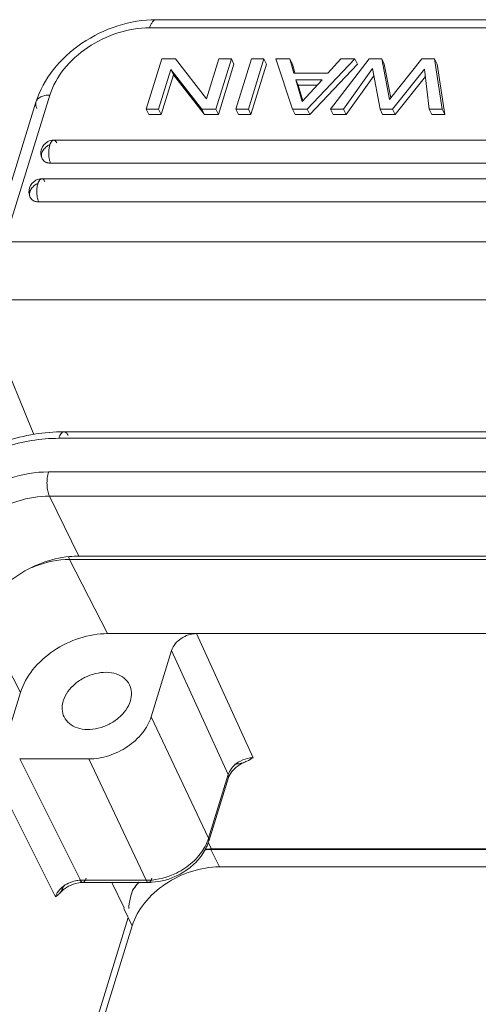
# Model space of a CAD drawing. Units: millimetres. Extents: x 1319 to 1764, y -2 to 313.
# Drawn here: x 1365 to 1386, y 57 to 103 of the extents above; entities that cross this region are included whole.
import ezdxf

# ---------------------------------------------------------------- set-up
doc = ezdxf.new("R2010")
doc.units = ezdxf.units.MM
doc.header["$LTSCALE"] = 0.64311
doc.header["$MEASUREMENT"] = 0
doc.layers.get('0').update_dxf_attribs({"linetype": 'CONTINUOUS', "lineweight": 30})

msp = doc.modelspace()

# ---------------------------------------------------------------- linework, layer by layer
at = {"color": 7, "linetype": 'Continuous', "lineweight": 13}
for p, q in [((1371.467, 103.081), (1410.704, 103.081)), ((1410.399, 102.703), (1371.162, 102.703)), ((1371.723, 101.264), (1370.997, 98.914)), ((1372.367, 101.264), (1371.723, 101.264)), ((1372.367, 101.264), (1373.813, 99.393)), ((1374.392, 101.264), (1373.813, 99.393)), ((1374.248, 98.914), (1374.974, 101.264)), ((1374.37, 98.665), (1375.096, 101.015)), ((1374.974, 101.264), (1374.392, 101.264)), ((1374.974, 101.264), (1375.096, 101.015)), ((1375.91, 101.264), (1375.184, 98.914)), ((1375.766, 98.914), (1376.492, 101.264)), ((1375.888, 98.665), (1376.614, 101.015)), ((1376.492, 101.264), (1375.91, 101.264)), ((1376.492, 101.264), (1376.614, 101.015)), ((1377.825, 98.914), (1377.052, 101.264)), ((1377.701, 101.264), (1377.052, 101.264)), ((1377.701, 101.264), (1377.895, 100.584)), ((1377.823, 101.015), (1377.701, 101.264)), ((1377.942, 100.598), (1377.823, 101.015)), ((1380.732, 101.264), (1378.507, 98.914)), ((1378.629, 98.665), (1380.854, 101.015)), ((1379.469, 100.584), (1380.083, 101.264)), ((1379.594, 98.914), (1381.406, 101.264)), ((1380.732, 101.264), (1380.083, 101.264)), ((1380.854, 101.015), (1380.732, 101.264)), ((1381.988, 101.264), (1381.406, 101.264)), ((1381.988, 101.264), (1382.346, 99.357)), ((1382.11, 101.015), (1381.988, 101.264)), ((1382.407, 99.434), (1382.11, 101.015)), ((1382.346, 99.357), (1383.863, 101.264)), ((1384.445, 101.264), (1383.863, 101.264)), ((1384.445, 101.264), (1384.806, 98.914)), ((1384.445, 101.264), (1384.567, 101.015)), ((1384.928, 98.665), (1384.567, 101.015)), ((1371.579, 98.914), (1372.151, 100.765)), ((1371.701, 98.665), (1372.273, 100.516)), ((1372.273, 100.516), (1372.151, 100.765)), ((1373.604, 98.914), (1372.151, 100.765)), ((1372.273, 100.516), (1373.726, 98.665)), ((1379.469, 100.584), (1377.895, 100.584)), ((1381.564, 100.8), (1380.206, 98.914)), ((1381.908, 98.914), (1381.564, 100.8)), ((1383.984, 100.781), (1382.491, 98.914)), ((1384.201, 98.914), (1383.984, 100.781)), ((1377.975, 100.284), (1378.273, 99.265)), ((1377.975, 100.284), (1378.097, 100.036)), ((1379.204, 100.284), (1377.975, 100.284)), ((1378.31, 99.306), (1378.097, 100.036)), ((1378.097, 100.036), (1378.977, 100.036)), ((1378.273, 99.265), (1379.204, 100.284)), ((1380.328, 98.665), (1381.625, 100.466)), ((1382.613, 98.665), (1384.025, 100.43)), ((1366.509, 99.569), (1364.395, 92.729)), ((1363.745, 92.402), (1365.859, 99.243)), ((1371.119, 98.665), (1370.997, 98.914)), ((1370.997, 98.914), (1371.579, 98.914)), ((1371.119, 98.665), (1371.701, 98.665)), ((1371.701, 98.665), (1371.579, 98.914)), ((1373.726, 98.665), (1373.604, 98.914)), ((1373.604, 98.914), (1374.248, 98.914)), ((1373.726, 98.665), (1374.37, 98.665)), ((1374.37, 98.665), (1374.248, 98.914)), ((1375.306, 98.665), (1375.184, 98.914)), ((1375.184, 98.914), (1375.766, 98.914)), ((1375.306, 98.665), (1375.888, 98.665)), ((1375.888, 98.665), (1375.766, 98.914)), ((1377.947, 98.665), (1377.825, 98.914)), ((1377.825, 98.914), (1378.507, 98.914)), ((1377.947, 98.665), (1378.629, 98.665)), ((1378.629, 98.665), (1378.507, 98.914)), ((1379.716, 98.665), (1379.594, 98.914)), ((1379.594, 98.914), (1380.206, 98.914)), ((1379.716, 98.665), (1380.328, 98.665)), ((1380.328, 98.665), (1380.206, 98.914)), ((1382.03, 98.665), (1381.908, 98.914)), ((1381.908, 98.914), (1382.491, 98.914)), ((1382.03, 98.665), (1382.613, 98.665)), ((1382.613, 98.665), (1382.491, 98.914)), ((1384.323, 98.665), (1384.201, 98.914)), ((1384.201, 98.914), (1384.806, 98.914)), ((1384.323, 98.665), (1384.928, 98.665)), ((1384.928, 98.665), (1384.806, 98.914)), ((1366.687, 97.467), (1411.267, 97.467)), ((1411.122, 96.397), (1366.542, 96.397)), ((1366.131, 95.665), (1410.71, 95.665)), ((1410.565, 94.595), (1365.985, 94.595)), ((1364.395, 92.729), (1411.001, 92.729)), ((1411.076, 90.033), (1364.47, 90.033)), ((1363.704, 88.761), (1365.761, 83.759)), ((1407.821, 83.575), (1366.926, 83.575)), ((1408.065, 83.878), (1367.17, 83.878)), ((1366.442, 82.009), (1407.337, 82.009)), ((1366.492, 80.885), (1367.865, 78.087)), ((1407.387, 80.885), (1366.492, 80.885)), ((1408.628, 78.087), (1367.865, 78.087)), ((1369.201, 74.473), (1367.425, 77.929)), ((1408.508, 77.929), (1367.425, 77.929)), ((1363.359, 75.191), (1365.136, 71.735)), ((1407.123, 74.473), (1369.201, 74.473)), ((1375.985, 68.692), (1373.35, 74.473)), ((1371.231, 70.594), (1372.187, 73.69)), ((1372.187, 73.69), (1374.825, 67.904)), ((1365.136, 71.735), (1361.914, 61.31)), ((1373.908, 64.938), (1371.231, 70.594)), ((1367.93, 62.981), (1365.099, 68.637)), ((1365.099, 68.637), (1368.325, 68.637)), ((1368.325, 68.637), (1371.002, 62.981)), ((1373.908, 64.938), (1374.825, 67.904)), ((1374.869, 67.852), (1374.998, 68.057)), ((1374.998, 68.057), (1375.193, 68.252)), ((1363.936, 67.854), (1366.764, 62.203)), ((1373.92, 64.802), (1374.837, 67.767)), ((1374.837, 67.767), (1374.869, 67.852)), ((1374.043, 64.442), (1373.895, 64.747)), ((1374.023, 64.412), (1374.419, 63.604)), ((1405.88, 64.412), (1374.023, 64.412)), ((1374.043, 64.442), (1405.89, 64.442)), ((1374.419, 63.604), (1405.631, 63.604)), ((1367.927, 62.877), (1368.045, 62.883)), ((1367.93, 62.981), (1371.002, 62.981)), ((1368.045, 62.883), (1371.118, 62.883)), ((1369.402, 62.883), (1369.973, 61.7)), ((1370.349, 60.862), (1369.952, 61.67)), ((1369.963, 61.67), (1369.973, 61.7)), ((1370.162, 61.243), (1367.691, 53.25)), ((1367.996, 53.25), (1370.349, 60.862))]:
    msp.add_line(p, q, dxfattribs=at)
for points in [[(1375.193, 68.252), (1375.437, 68.413), (1375.598, 68.488)], [(1367.38, 62.708), (1367.652, 62.821), (1367.927, 62.877)], [(1366.971, 62.388), (1367.136, 62.546), (1367.38, 62.708)]]:
    msp.add_lwpolyline(points, dxfattribs=at)
for centre, radius, start, end in [((1366.688, 96.867), 0.6, 117.3358, 206.1335), ((1367.756, 96.888), 1.301, 169.5944, 173.6852), ((1366.131, 95.065), 0.6, 117.3358, 206.1335), ((1367.199, 95.087), 1.301, 169.5944, 173.6852), ((1367.87, 73.517), 4.571, 90.0728, 95.6942), ((1372.037, 65.509), 1.956, 339.6594, 343.03), ((1374.024, 60.526), 3.886, 90.0153, 94.3067), ((1374.046, 60.493), 3.948, 90.0425, 94.341), ((1371.066, 66.062), 3.177, 304.1631, 304.9373), ((1371.014, 65.707), 2.725, 269.7461, 271.8898), ((1371.117, 65.602), 2.718, 270.008, 273.5766)]:
    msp.add_arc(centre, radius, start, end, dxfattribs=at)
for points, knots in [([(1365.859, 99.243), (1366.027, 99.786), (1366.614, 100.84), (1367.964, 102.061), (1369.631, 102.873), (1370.862, 103.081), (1371.467, 103.081)], [0, 0, 0, 0, 0.236947, 0.489268, 0.747991, 1, 1, 1, 1]), ([(1371.467, 103.081), (1371.437, 103.081), (1371.369, 103.059), (1371.287, 102.977), (1371.215, 102.855), (1371.179, 102.757), (1371.162, 102.703)], [0, 0, 0, 0, 0.17639, 0.392844, 0.667514, 1, 1, 1, 1]), ([(1366.509, 99.569), (1366.644, 100.004), (1367.131, 100.858), (1368.249, 101.854), (1369.636, 102.527), (1370.661, 102.703), (1371.162, 102.703)], [0, 0, 0, 0, 0.229901, 0.483842, 0.746801, 1, 1, 1, 1]), ([(1366.509, 99.569), (1366.431, 99.569), (1366.284, 99.557), (1366.086, 99.495), (1365.935, 99.391), (1365.874, 99.293), (1365.859, 99.243)], [0, 0, 0, 0, 0.303752, 0.569989, 0.797786, 1, 1, 1, 1]), ([(1365.859, 99.243), (1365.845, 99.197), (1365.837, 99.093), (1365.87, 98.995), (1365.893, 98.948)], [0, 0, 0, 0, 0.474245, 1, 1, 1, 1]), ([(1366.525, 97.269), (1366.452, 97.236), (1366.318, 97.152), (1366.172, 96.981), (1366.102, 96.787), (1366.123, 96.656), (1366.149, 96.603)], [0, 0, 0, 0, 0.285474, 0.552701, 0.788997, 1, 1, 1, 1]), ([(1366.567, 97.381), (1366.561, 97.371), (1366.535, 97.326), (1366.516, 97.278), (1366.504, 97.24)], [0, 0, 0, 0, 0.223681, 1, 1, 1, 1]), ([(1366.659, 97.463), (1366.651, 97.46), (1366.613, 97.442), (1366.585, 97.408), (1366.567, 97.381)], [0, 0, 0, 0, 0.212635, 1, 1, 1, 1]), ([(1366.833, 97.337), (1366.823, 97.356), (1366.8, 97.397), (1366.754, 97.449), (1366.708, 97.467), (1366.687, 97.467)], [0, 0, 0, 0, 0.316131, 0.699365, 1, 1, 1, 1]), ([(1366.463, 97.032), (1366.45, 96.916), (1366.451, 96.744), (1366.49, 96.532), (1366.522, 96.438), (1366.542, 96.397)], [0, 0, 0, 0, 0.539165, 0.788334, 1, 1, 1, 1]), ([(1366.504, 97.24), (1366.502, 97.231), (1366.49, 97.192), (1366.482, 97.153), (1366.476, 97.123)], [0, 0, 0, 0, 0.238244, 1, 1, 1, 1]), ([(1366.207, 96.521), (1366.216, 96.511), (1366.255, 96.475), (1366.302, 96.448), (1366.34, 96.433)], [0, 0, 0, 0, 0.241657, 1, 1, 1, 1]), ([(1366.34, 96.433), (1366.355, 96.427), (1366.42, 96.405), (1366.49, 96.397), (1366.542, 96.397)], [0, 0, 0, 0, 0.239313, 1, 1, 1, 1]), ([(1365.968, 95.467), (1365.895, 95.434), (1365.761, 95.35), (1365.615, 95.18), (1365.545, 94.985), (1365.566, 94.854), (1365.592, 94.801)], [0, 0, 0, 0, 0.285474, 0.552701, 0.788997, 1, 1, 1, 1]), ([(1365.948, 95.438), (1365.945, 95.429), (1365.934, 95.391), (1365.925, 95.352), (1365.92, 95.322)], [0, 0, 0, 0, 0.238244, 1, 1, 1, 1]), ([(1366.01, 95.579), (1366.004, 95.569), (1365.978, 95.525), (1365.959, 95.476), (1365.948, 95.438)], [0, 0, 0, 0, 0.223681, 1, 1, 1, 1]), ([(1366.103, 95.661), (1366.094, 95.658), (1366.056, 95.641), (1366.028, 95.607), (1366.01, 95.579)], [0, 0, 0, 0, 0.212635, 1, 1, 1, 1]), ([(1366.276, 95.535), (1366.266, 95.554), (1366.243, 95.596), (1366.197, 95.648), (1366.151, 95.665), (1366.131, 95.665)], [0, 0, 0, 0, 0.316131, 0.699365, 1, 1, 1, 1]), ([(1365.906, 95.23), (1365.893, 95.115), (1365.894, 94.943), (1365.933, 94.731), (1365.965, 94.636), (1365.985, 94.595)], [0, 0, 0, 0, 0.539165, 0.788334, 1, 1, 1, 1]), ([(1365.65, 94.719), (1365.659, 94.71), (1365.698, 94.674), (1365.746, 94.647), (1365.783, 94.632)], [0, 0, 0, 0, 0.241657, 1, 1, 1, 1]), ([(1365.783, 94.632), (1365.798, 94.626), (1365.864, 94.604), (1365.933, 94.595), (1365.985, 94.595)], [0, 0, 0, 0, 0.239313, 1, 1, 1, 1]), ([(1367.17, 83.878), (1366.708, 83.878), (1365.769, 83.799), (1364.384, 83.464), (1363.04, 82.927), (1361.784, 82.205), (1360.661, 81.322), (1359.423, 80.005), (1358.752, 78.814), (1358.496, 77.988)], [0, 0, 0, 0, 0.124465, 0.252737, 0.383086, 0.513506, 0.641978, 0.76675, 1, 1, 1, 1]), ([(1359.016, 78.249), (1359.245, 78.987), (1359.854, 80.055), (1360.976, 81.242), (1362.352, 82.318), (1364.332, 83.277), (1366.074, 83.575), (1366.926, 83.575)], [0, 0, 0, 0, 0.229723, 0.354745, 0.484222, 0.746996, 1, 1, 1, 1]), ([(1367.17, 83.878), (1367.146, 83.878), (1367.092, 83.86), (1367.026, 83.795), (1366.968, 83.697), (1366.939, 83.619), (1366.926, 83.575)], [0, 0, 0, 0, 0.17639, 0.392844, 0.667514, 1, 1, 1, 1]), ([(1367.363, 83.705), (1367.351, 83.73), (1367.324, 83.777), (1367.267, 83.846), (1367.207, 83.878), (1367.17, 83.878)], [0, 0, 0, 0, 0.317785, 0.586303, 1, 1, 1, 1]), ([(1366.442, 82.009), (1365.84, 82.009), (1364.611, 81.798), (1363.213, 81.121), (1362.242, 80.361), (1361.45, 79.524), (1361.02, 78.77), (1360.859, 78.249)], [0, 0, 0, 0, 0.253013, 0.515778, 0.645254, 0.770268, 1, 1, 1, 1]), ([(1366.442, 82.009), (1366.414, 81.918), (1366.377, 81.722), (1366.368, 81.423), (1366.402, 81.138), (1366.455, 80.96), (1366.492, 80.885)], [0, 0, 0, 0, 0.247426, 0.519336, 0.780974, 1, 1, 1, 1]), ([(1366.492, 80.885), (1365.991, 80.885), (1364.966, 80.709), (1363.579, 80.037), (1362.461, 79.04), (1361.974, 78.186), (1361.839, 77.751)], [0, 0, 0, 0, 0.253196, 0.516158, 0.770102, 1, 1, 1, 1]), ([(1363.303, 75.208), (1363.454, 75.583), (1363.914, 76.309), (1364.894, 77.18), (1366.09, 77.807), (1366.975, 78.021), (1367.417, 78.065)], [0, 0, 0, 0, 0.232024, 0.484145, 0.744876, 1, 1, 1, 1]), ([(1367.393, 78.042), (1367.395, 78.032), (1367.402, 77.993), (1367.413, 77.955), (1367.425, 77.929)], [0, 0, 0, 0, 0.273556, 1, 1, 1, 1]), ([(1365.307, 77.378), (1365.473, 77.467), (1366.139, 77.776), (1366.88, 77.931), (1367.425, 77.929)], [0, 0, 0, 0, 0.257151, 1, 1, 1, 1]), ([(1369.201, 74.473), (1368.764, 74.473), (1367.868, 74.32), (1366.655, 73.732), (1365.679, 72.861), (1365.253, 72.115), (1365.136, 71.735)], [0, 0, 0, 0, 0.253196, 0.516168, 0.770111, 1, 1, 1, 1]), ([(1373.35, 74.473), (1373.225, 74.473), (1372.968, 74.428), (1372.525, 74.216), (1372.257, 73.915), (1372.187, 73.69)], [0, 0, 0, 0, 0.254904, 0.519598, 1, 1, 1, 1]), ([(1370.224, 72.088), (1370.166, 72.206), (1369.988, 72.425), (1369.597, 72.625), (1369.126, 72.693), (1368.618, 72.631), (1368.119, 72.444), (1367.551, 72.071), (1367.227, 71.646), (1367.132, 71.339)], [0, 0, 0, 0, 0.10245, 0.213133, 0.335915, 0.469571, 0.609307, 0.748643, 1, 1, 1, 1]), ([(1370.264, 71.339), (1370.302, 71.465), (1370.341, 71.723), (1370.278, 71.978), (1370.224, 72.088)], [0, 0, 0, 0, 0.517422, 1, 1, 1, 1]), ([(1367.132, 71.339), (1367.093, 71.214), (1367.054, 70.956), (1367.117, 70.701), (1367.172, 70.591)], [0, 0, 0, 0, 0.517422, 1, 1, 1, 1]), ([(1367.172, 70.591), (1367.229, 70.473), (1367.408, 70.254), (1367.799, 70.054), (1368.27, 69.986), (1368.777, 70.048), (1369.277, 70.235), (1369.845, 70.608), (1370.169, 71.032), (1370.264, 71.339)], [0, 0, 0, 0, 0.10245, 0.213133, 0.335915, 0.469571, 0.609307, 0.748643, 1, 1, 1, 1]), ([(1368.325, 68.637), (1368.637, 68.637), (1369.278, 68.747), (1370.144, 69.167), (1370.842, 69.789), (1371.147, 70.323), (1371.231, 70.594)], [0, 0, 0, 0, 0.253208, 0.516162, 0.770094, 1, 1, 1, 1]), ([(1375.4, 68.537), (1375.331, 68.501), (1375.088, 68.347), (1374.888, 68.105), (1374.825, 67.904)], [0, 0, 0, 0, 0.269794, 1, 1, 1, 1]), ([(1375.114, 68.393), (1375.159, 68.393), (1375.324, 68.402), (1375.487, 68.443), (1375.598, 68.488)], [0, 0, 0, 0, 0.272667, 1, 1, 1, 1]), ([(1375.985, 68.692), (1375.936, 68.692), (1375.734, 68.675), (1375.536, 68.609), (1375.4, 68.537)], [0, 0, 0, 0, 0.240835, 1, 1, 1, 1]), ([(1375.598, 68.488), (1375.634, 68.502), (1375.768, 68.56), (1375.893, 68.636), (1375.985, 68.692)], [0, 0, 0, 0, 0.260317, 1, 1, 1, 1]), ([(1374.837, 67.767), (1374.84, 67.778), (1374.849, 67.824), (1374.839, 67.872), (1374.825, 67.904)], [0, 0, 0, 0, 0.237644, 1, 1, 1, 1]), ([(1373.871, 64.829), (1373.778, 64.578), (1373.479, 64.089), (1373.051, 63.714), (1372.809, 63.55)], [0, 0, 0, 0, 0.478257, 1, 1, 1, 1]), ([(1373.92, 64.802), (1373.913, 64.779), (1373.884, 64.69), (1373.849, 64.603), (1373.819, 64.539)], [0, 0, 0, 0, 0.247631, 1, 1, 1, 1]), ([(1373.92, 64.802), (1373.924, 64.812), (1373.933, 64.858), (1373.922, 64.906), (1373.908, 64.938)], [0, 0, 0, 0, 0.237643, 1, 1, 1, 1]), ([(1373.819, 64.539), (1373.721, 64.326), (1373.451, 63.92), (1373.087, 63.599), (1372.885, 63.458)], [0, 0, 0, 0, 0.488008, 1, 1, 1, 1]), ([(1370.349, 60.862), (1370.466, 61.243), (1370.893, 61.99), (1371.87, 62.862), (1373.084, 63.45), (1373.981, 63.604), (1374.419, 63.604)], [0, 0, 0, 0, 0.229901, 0.483842, 0.746801, 1, 1, 1, 1]), ([(1372.809, 63.55), (1372.681, 63.464), (1372.159, 63.162), (1371.553, 62.997), (1371.104, 62.983)], [0, 0, 0, 0, 0.254913, 1, 1, 1, 1]), ([(1372.85, 63.434), (1372.734, 63.355), (1372.254, 63.073), (1371.701, 62.915), (1371.287, 62.889)], [0, 0, 0, 0, 0.253433, 1, 1, 1, 1]), ([(1367.93, 62.981), (1367.856, 62.981), (1367.552, 62.948), (1367.261, 62.808), (1367.085, 62.659)], [0, 0, 0, 0, 0.243039, 1, 1, 1, 1]), ([(1367.93, 62.981), (1367.937, 62.967), (1367.963, 62.923), (1368.01, 62.884), (1368.045, 62.883)], [0, 0, 0, 0, 0.318572, 1, 1, 1, 1]), ([(1368.045, 62.883), (1368.078, 62.883), (1368.13, 62.924), (1368.171, 62.996), (1368.189, 63.046), (1368.198, 63.073)], [0, 0, 0, 0, 0.386628, 0.664506, 1, 1, 1, 1]), ([(1370.668, 62.893), (1370.64, 62.861), (1370.53, 62.735), (1370.429, 62.602), (1370.359, 62.499)], [0, 0, 0, 0, 0.254065, 1, 1, 1, 1]), ([(1370.359, 62.499), (1370.381, 62.533), (1370.475, 62.668), (1370.577, 62.796), (1370.658, 62.889)], [0, 0, 0, 0, 0.245973, 1, 1, 1, 1]), ([(1371.118, 62.883), (1371.107, 62.883), (1371.055, 62.895), (1371.022, 62.944), (1371.002, 62.981)], [0, 0, 0, 0, 0.201418, 1, 1, 1, 1]), ([(1371.27, 63.073), (1371.262, 63.046), (1371.243, 62.997), (1371.202, 62.924), (1371.151, 62.883), (1371.118, 62.883)], [0, 0, 0, 0, 0.33547, 0.613259, 1, 1, 1, 1]), ([(1367.085, 62.659), (1367.047, 62.626), (1366.912, 62.497), (1366.806, 62.333), (1366.764, 62.203)], [0, 0, 0, 0, 0.267663, 1, 1, 1, 1]), ([(1366.971, 62.388), (1366.991, 62.411), (1367.08, 62.525), (1367.142, 62.659), (1367.175, 62.768)], [0, 0, 0, 0, 0.211579, 1, 1, 1, 1]), ([(1366.764, 62.203), (1366.782, 62.217), (1366.855, 62.273), (1366.925, 62.335), (1366.971, 62.388)], [0, 0, 0, 0, 0.238995, 1, 1, 1, 1])]:
    msp.add_open_spline(points, degree=3, knots=knots, dxfattribs=at)
for points in [[(1366.687, 97.467), (1366.593, 97.467), (1366.496, 97.443), (1366.412, 97.4)], [(1366.687, 97.467), (1366.678, 97.467), (1366.668, 97.465), (1366.659, 97.463)], [(1366.149, 96.603), (1366.164, 96.573), (1366.183, 96.545), (1366.207, 96.521)], [(1366.131, 95.665), (1366.036, 95.665), (1365.939, 95.642), (1365.855, 95.598)], [(1366.131, 95.665), (1366.121, 95.665), (1366.112, 95.664), (1366.103, 95.661)], [(1365.592, 94.801), (1365.607, 94.771), (1365.627, 94.743), (1365.65, 94.719)], [(1370.187, 61.668), (1370.214, 61.95), (1370.271, 62.231), (1370.359, 62.5)]]:
    msp.add_open_spline(points, degree=3, dxfattribs=at)

doc.saveas('drawing.dxf')
